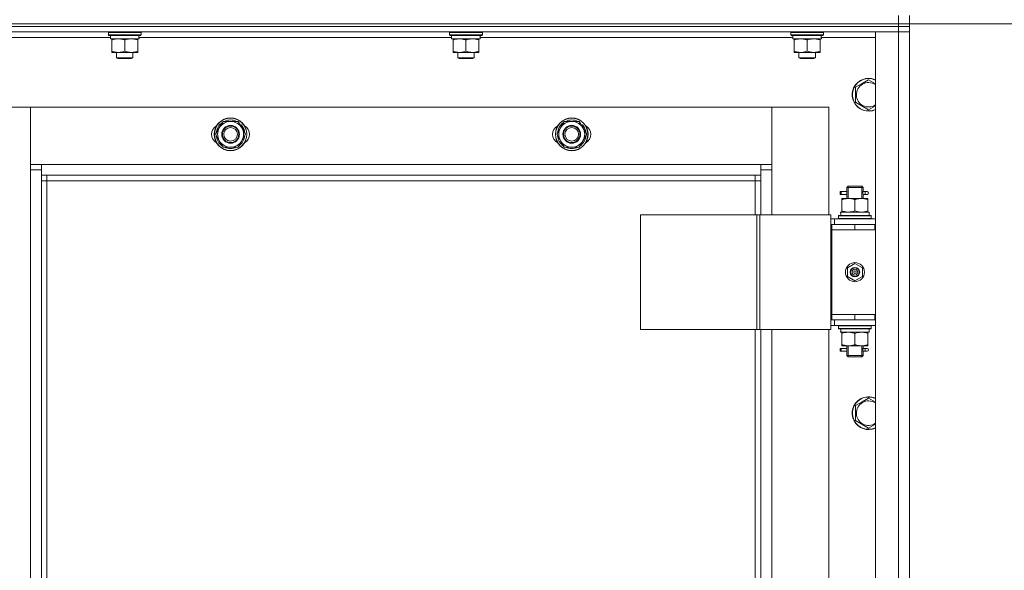
# Model space of a CAD drawing. Units: millimetres. Extents: x 0 to 26008, y -9 to 17820.
# Drawn here: x 8111 to 8833, y 12810 to 13213 of the extents above; entities that cross this region are included whole.
import ezdxf

# ---------------------------------------------------------------- set-up
doc = ezdxf.new("R2010")
doc.units = ezdxf.units.MM
doc.linetypes.add('K5LT_THIN', pattern=[0])
for name, color, linetype, true_color in [('DIM', 6, 'Continuous', 0xff00ff), ('R', 1, 'Continuous', 0xff0000), ('WELDING', 7, 'Continuous', 0xffffff)]:
    doc.layers.add(name, color=color, linetype=linetype, true_color=true_color)

msp = doc.modelspace()

# ---------------------------------------------------------------- linework, layer by layer
at = {"layer": 'DIM', "color": 7, "linetype": 'K5LT_THIN', "lineweight": 18}
msp.add_line((8763.43, 13210.31), (9707.84, 13210.31), dxfattribs=at)
at = {"layer": 'R', "color": 7, "linetype": 'K5LT_THIN', "lineweight": 18}
for p, q in [((7371.43, 13210.31), (8755.43, 13210.31)), ((7371.43, 13210.31), (8755.43, 13210.31)), ((8755.43, 13210.31), (8755.43, 13216.31)), ((8755.43, 13210.31), (8763.43, 13210.31)), ((8755.43, 13208.31), (8755.43, 13210.31)), ((8755.43, 13210.31), (8763.43, 13210.31)), ((8763.43, 13210.31), (8763.43, 13216.31)), ((8763.43, 13208.31), (8763.43, 13210.31)), ((7371.43, 13208.31), (8755.43, 13208.31)), ((8755.43, 13208.31), (7371.43, 13208.31)), ((8755.43, 13204.31), (7371.43, 13204.31)), ((8176.43, 13204.01), (8176.6, 13204.31)), ((8176.43, 13204.01), (8176.43, 13202.11)), ((8176.72, 13204.01), (8176.43, 13204.01)), ((8200.43, 13204.01), (8176.72, 13204.01)), ((8200.43, 13204.01), (8200.26, 13204.31)), ((8200.43, 13204.01), (8200.43, 13202.11)), ((8426.43, 13204.01), (8426.6, 13204.31)), ((8426.43, 13204.01), (8426.43, 13202.11)), ((8426.72, 13204.01), (8426.43, 13204.01)), ((8450.43, 13204.01), (8426.72, 13204.01)), ((8450.43, 13204.01), (8450.26, 13204.31)), ((8450.43, 13204.01), (8450.43, 13202.11)), ((8676.43, 13204.01), (8676.6, 13204.31)), ((8676.43, 13204.01), (8676.43, 13202.11)), ((8676.72, 13204.01), (8676.43, 13204.01)), ((8700.43, 13204.01), (8676.72, 13204.01)), ((8700.43, 13204.01), (8700.26, 13204.31)), ((8700.43, 13204.01), (8700.43, 13202.11)), ((8738.43, 13204.31), (8755.43, 13204.31)), ((8738.43, 12412.31), (8738.43, 13204.31)), ((8763.43, 13208.31), (8755.43, 13208.31)), ((8755.43, 13208.31), (8755.43, 13204.31)), ((8755.43, 13208.31), (8763.43, 13208.31)), ((8755.43, 12412.31), (8755.43, 13204.31)), ((8755.43, 13204.31), (8763.43, 13204.31)), ((8763.43, 13204.31), (8755.43, 13204.31)), ((8763.43, 13208.31), (8763.43, 13204.31)), ((8763.43, 13204.31), (8763.43, 12412.31)), ((8763.43, 13204.31), (8763.43, 13063.31)), ((8177.93, 13200.31), (7948.83, 13200.31)), ((8176.43, 13202.11), (8176.6, 13201.81)), ((8176.72, 13202.11), (8176.43, 13202.11)), ((8176.89, 13201.81), (8176.6, 13201.81)), ((8200.43, 13202.11), (8176.72, 13202.11)), ((8200.26, 13201.81), (8176.89, 13201.81)), ((8177.93, 13201.81), (8177.93, 13199.31)), ((8198.88, 13199.31), (8177.93, 13199.31)), ((8178.93, 13198.46), (8178.93, 13199.31)), ((8178.93, 13198.46), (8178.93, 13190.15)), ((8188.43, 13198.46), (8188.43, 13190.15)), ((8197.93, 13199.31), (8197.93, 13198.46)), ((8197.93, 13198.46), (8197.93, 13190.15)), ((8198.8, 13200.68), (8198.87, 13201.81)), ((8427.93, 13200.31), (8198.83, 13200.31)), ((8200.43, 13202.11), (8200.26, 13201.81)), ((8426.43, 13202.11), (8426.6, 13201.81)), ((8426.72, 13202.11), (8426.43, 13202.11)), ((8426.89, 13201.81), (8426.6, 13201.81)), ((8450.43, 13202.11), (8426.72, 13202.11)), ((8450.26, 13201.81), (8426.89, 13201.81)), ((8427.93, 13201.81), (8427.93, 13199.31)), ((8448.88, 13199.31), (8427.93, 13199.31)), ((8428.93, 13198.46), (8428.93, 13199.31)), ((8428.93, 13198.46), (8428.93, 13190.15)), ((8438.43, 13198.46), (8438.43, 13190.15)), ((8447.93, 13199.31), (8447.93, 13198.46)), ((8447.93, 13198.46), (8447.93, 13190.15)), ((8448.8, 13200.68), (8448.87, 13201.81)), ((8677.93, 13200.31), (8448.83, 13200.31)), ((8450.43, 13202.11), (8450.26, 13201.81)), ((8676.43, 13202.11), (8676.6, 13201.81)), ((8676.72, 13202.11), (8676.43, 13202.11)), ((8676.89, 13201.81), (8676.6, 13201.81)), ((8700.43, 13202.11), (8676.72, 13202.11)), ((8700.26, 13201.81), (8676.89, 13201.81)), ((8677.93, 13201.81), (8677.93, 13199.31)), ((8698.88, 13199.31), (8677.93, 13199.31)), ((8678.93, 13198.46), (8678.93, 13199.31)), ((8678.93, 13198.46), (8678.93, 13190.15)), ((8688.43, 13198.46), (8688.43, 13190.15)), ((8697.93, 13199.31), (8697.93, 13198.46)), ((8697.93, 13198.46), (8697.93, 13190.15)), ((8698.8, 13200.68), (8698.87, 13201.81)), ((8738.43, 13200.31), (8698.83, 13200.31)), ((8700.43, 13202.11), (8700.26, 13201.81)), ((8178.93, 13189.31), (8178.93, 13190.15)), ((8197.93, 13189.31), (8178.93, 13189.31)), ((8182.43, 13189.31), (8182.43, 13185.38)), ((8194.43, 13189.31), (8194.43, 13185.38)), ((8197.93, 13190.15), (8197.93, 13189.31)), ((8428.93, 13189.31), (8428.93, 13190.15)), ((8447.93, 13189.31), (8428.93, 13189.31)), ((8432.43, 13189.31), (8432.43, 13185.38)), ((8444.43, 13189.31), (8444.43, 13185.38)), ((8447.93, 13190.15), (8447.93, 13189.31)), ((8678.93, 13189.31), (8678.93, 13190.15)), ((8697.93, 13189.31), (8678.93, 13189.31)), ((8682.43, 13189.31), (8682.43, 13185.38)), ((8694.43, 13189.31), (8694.43, 13185.38)), ((8697.93, 13190.15), (8697.93, 13189.31)), ((8194.43, 13185.38), (8182.43, 13185.38)), ((8182.43, 13185.38), (8183.43, 13184.81)), ((8193.43, 13184.81), (8183.43, 13184.81)), ((8194.43, 13185.38), (8193.43, 13184.81)), ((8444.43, 13185.38), (8432.43, 13185.38)), ((8432.43, 13185.38), (8433.43, 13184.81)), ((8443.43, 13184.81), (8433.43, 13184.81)), ((8444.43, 13185.38), (8443.43, 13184.81)), ((8694.43, 13185.38), (8682.43, 13185.38)), ((8682.43, 13185.38), (8683.43, 13184.81)), ((8693.43, 13184.81), (8683.43, 13184.81)), ((8694.43, 13185.38), (8693.43, 13184.81)), ((8728.68, 13166.53), (8733.43, 13169.28)), ((8723.93, 13163.79), (8728.68, 13166.53)), ((8723.93, 13152.82), (8723.93, 13163.79)), ((8733.43, 13147.34), (8723.93, 13152.82)), ((8119.43, 13149.31), (8077.43, 13149.31)), ((8119.43, 13103.31), (8119.43, 13149.31)), ((8119.43, 13149.31), (8119.43, 13107.31)), ((8662.43, 13149.31), (8119.43, 13149.31)), ((8704.43, 13149.31), (8662.43, 13149.31)), ((8662.43, 13149.31), (8662.43, 13103.31)), ((8662.43, 13107.31), (8662.43, 13149.31)), ((8704.43, 13070.31), (8704.43, 13149.31)), ((8257.7, 13134.06), (8260.45, 13138.81)), ((8260.45, 13138.81), (8265.93, 13138.81)), ((8265.93, 13138.81), (8271.42, 13138.81)), ((8271.42, 13138.81), (8274.16, 13134.06)), ((8272.13, 13137.56), (8272.25, 13137.69)), ((8507.7, 13134.06), (8510.45, 13138.81)), ((8510.45, 13138.81), (8515.93, 13138.81)), ((8515.93, 13138.81), (8521.42, 13138.81)), ((8521.42, 13138.81), (8524.16, 13134.06)), ((8522.13, 13137.56), (8522.25, 13137.69)), ((8254.96, 13129.31), (8257.7, 13134.06)), ((8273.82, 13136.23), (8273.25, 13135.62)), ((8274.55, 13135.3), (8273.86, 13134.57)), ((8274.16, 13134.06), (8276.9, 13129.31)), ((8504.96, 13129.31), (8507.7, 13134.06)), ((8523.82, 13136.23), (8523.25, 13135.62)), ((8524.55, 13135.3), (8523.86, 13134.57)), ((8524.16, 13134.06), (8526.9, 13129.31)), ((8257.7, 13124.56), (8254.96, 13129.31)), ((8260.45, 13119.81), (8257.7, 13124.56)), ((8274.16, 13124.56), (8271.42, 13119.81)), ((8276.9, 13129.31), (8274.16, 13124.56)), ((8507.7, 13124.56), (8504.96, 13129.31)), ((8510.45, 13119.81), (8507.7, 13124.56)), ((8524.16, 13124.56), (8521.42, 13119.81)), ((8526.9, 13129.31), (8524.16, 13124.56)), ((8265.93, 13119.81), (8260.45, 13119.81)), ((8271.42, 13119.81), (8265.93, 13119.81)), ((8515.93, 13119.81), (8510.45, 13119.81)), ((8521.42, 13119.81), (8515.93, 13119.81)), ((8119.43, 13107.31), (8127.43, 13107.31)), ((8119.43, 12513.31), (8119.43, 13103.31)), ((8127.43, 13103.31), (8119.43, 13103.31)), ((8127.43, 13107.31), (8654.43, 13107.31)), ((8127.43, 13107.31), (8127.43, 13099.31)), ((8654.43, 13107.31), (8662.43, 13107.31)), ((8654.43, 13099.31), (8654.43, 13107.31)), ((8662.43, 13103.31), (8654.43, 13103.31)), ((8662.43, 13103.31), (8662.43, 13070.31)), ((8127.43, 13099.31), (8127.43, 12517.31)), ((8654.43, 13099.31), (8127.43, 13099.31)), ((8131.43, 13095.31), (8127.43, 13095.31)), ((8131.43, 13099.31), (8131.43, 13095.31)), ((8131.43, 13095.31), (8131.43, 12521.31)), ((8650.43, 13095.31), (8131.43, 13095.31)), ((8650.43, 13095.31), (8650.43, 13099.31)), ((8650.43, 13095.31), (8654.43, 13095.31)), ((8650.43, 13070.31), (8650.43, 13095.31)), ((8654.43, 13070.31), (8654.43, 13099.31)), ((8712.65, 13085.31), (8712.65, 13087.31)), ((8713.43, 13087.31), (8712.65, 13087.31)), ((8713.43, 13087.31), (8713.43, 13085.31)), ((8713.43, 13087.31), (8717.54, 13087.31)), ((8717.54, 13087.31), (8715.65, 13087.31)), ((8717.43, 13090.31), (8718.43, 13091.31)), ((8717.43, 13090.31), (8723.43, 13090.31)), ((8717.43, 13087.81), (8717.43, 13090.31)), ((8718.38, 13090.31), (8718.38, 13091.25)), ((8718.38, 13082.31), (8718.38, 13090.31)), ((8718.43, 13091.31), (8723.43, 13091.31)), ((8723.43, 13091.31), (8728.43, 13091.31)), ((8723.43, 13090.31), (8729.43, 13090.31)), ((8729.43, 13090.31), (8728.43, 13091.31)), ((8728.48, 13090.31), (8728.48, 13091.25)), ((8728.48, 13082.31), (8728.48, 13090.31)), ((8729.33, 13087.31), (8731.13, 13087.31)), ((8729.43, 13087.81), (8729.43, 13090.31)), ((8731.13, 13087.31), (8732.43, 13087.31)), ((8713.43, 13085.31), (8712.65, 13085.31)), ((8713.43, 13085.31), (8717.54, 13085.31)), ((8713.93, 13081.46), (8713.93, 13082.31)), ((8713.93, 13082.31), (8718.68, 13082.31)), ((8713.93, 13081.46), (8713.93, 13073.15)), ((8717.54, 13085.31), (8715.65, 13085.31)), ((8717.43, 13082.31), (8717.43, 13084.81)), ((8718.68, 13082.31), (8728.18, 13082.31)), ((8723.43, 13081.46), (8723.43, 13073.15)), ((8728.18, 13082.31), (8732.93, 13082.31)), ((8729.33, 13085.31), (8731.13, 13085.31)), ((8729.43, 13082.31), (8729.43, 13084.81)), ((8731.13, 13085.31), (8732.43, 13085.31)), ((8732.93, 13082.31), (8732.93, 13081.46)), ((8732.93, 13081.46), (8732.93, 13073.15)), ((8713.93, 13072.31), (8713.93, 13073.15)), ((8732.93, 13073.15), (8732.93, 13072.31)), ((8566.37, 13070.31), (8566.37, 12986.31)), ((8651.5, 13070.31), (8566.37, 13070.31)), ((8651.5, 13070.31), (8651.5, 12986.31)), ((8653.78, 13070.31), (8651.5, 13070.31)), ((8705.78, 13070.31), (8653.78, 13070.31)), ((8653.78, 13070.31), (8653.78, 12986.31)), ((8705.78, 13070.31), (8705.78, 12986.31)), ((8708.43, 13067.31), (8705.78, 13067.31)), ((8708.43, 13067.31), (8738.43, 13067.31)), ((8708.43, 13063.31), (8708.43, 13067.31)), ((8711.43, 13069.51), (8711.6, 13069.81)), ((8711.43, 13069.51), (8711.43, 13067.61)), ((8735.43, 13069.51), (8711.43, 13069.51)), ((8735.43, 13067.61), (8711.43, 13067.61)), ((8711.43, 13067.61), (8711.6, 13067.31)), ((8735.26, 13069.81), (8711.6, 13069.81)), ((8712.98, 13072.31), (8733.93, 13072.31)), ((8713.06, 13070.93), (8712.99, 13069.81)), ((8733.93, 13069.81), (8733.93, 13072.31)), ((8735.43, 13069.51), (8735.26, 13069.81)), ((8735.43, 13067.61), (8735.26, 13067.31)), ((8735.43, 13069.51), (8735.43, 13067.61)), ((8706.43, 13063.31), (8705.78, 13063.31)), ((8706.43, 13063.31), (8723.43, 13063.31)), ((8706.43, 13059.31), (8706.43, 13063.31)), ((8706.43, 13059.31), (8723.43, 13059.31)), ((8723.43, 13059.31), (8706.43, 13059.31)), ((8706.43, 13059.31), (8706.43, 12997.31)), ((8723.43, 13059.31), (8723.43, 13063.31)), ((8723.43, 13063.31), (8737.93, 13063.31)), ((8723.43, 13059.31), (8737.93, 13059.31)), ((8737.93, 13059.31), (8737.93, 13063.31)), ((8737.93, 13063.31), (8738.43, 13063.31)), ((8737.93, 13059.31), (8738.43, 13059.31)), ((8763.43, 13063.31), (8763.43, 13059.31)), ((8763.43, 13059.31), (8763.43, 12997.31)), ((8717.93, 13031.48), (8723.43, 13034.66)), ((8717.93, 13025.13), (8717.93, 13031.48)), ((8723.43, 13034.66), (8728.93, 13031.48)), ((8728.93, 13031.48), (8728.93, 13025.13)), ((8723.43, 13021.96), (8717.93, 13025.13)), ((8728.93, 13025.13), (8723.43, 13021.96)), ((8706.43, 12997.31), (8706.43, 12993.31)), ((8723.43, 12997.31), (8706.43, 12997.31)), ((8723.43, 12997.31), (8706.43, 12997.31)), ((8737.93, 12997.31), (8723.43, 12997.31)), ((8723.43, 12997.31), (8723.43, 12993.31)), ((8738.43, 12997.31), (8737.93, 12997.31)), ((8737.93, 12997.31), (8737.93, 12993.31)), ((8763.43, 12997.31), (8763.43, 12993.31)), ((8651.5, 12986.31), (8566.37, 12986.31)), ((8650.43, 12630.31), (8650.43, 12986.31)), ((8653.78, 12986.31), (8651.5, 12986.31)), ((8705.78, 12986.31), (8653.78, 12986.31)), ((8654.43, 12630.31), (8654.43, 12986.31)), ((8662.43, 12986.31), (8662.43, 12630.31)), ((8704.43, 12630.31), (8704.43, 12986.31)), ((8705.78, 12993.31), (8706.43, 12993.31)), ((8705.78, 12989.31), (8708.43, 12989.31)), ((8723.43, 12993.31), (8706.43, 12993.31)), ((8708.43, 12993.31), (8708.43, 12989.31)), ((8738.43, 12989.31), (8708.43, 12989.31)), ((8711.43, 12989.01), (8711.6, 12989.31)), ((8711.43, 12989.01), (8711.43, 12987.11)), ((8735.43, 12989.01), (8711.43, 12989.01)), ((8735.43, 12987.11), (8711.43, 12987.11)), ((8711.43, 12987.11), (8711.6, 12986.81)), ((8735.26, 12986.81), (8711.6, 12986.81)), ((8737.93, 12993.31), (8723.43, 12993.31)), ((8733.93, 12986.81), (8733.93, 12984.31)), ((8735.43, 12989.01), (8735.26, 12989.31)), ((8735.43, 12987.11), (8735.26, 12986.81)), ((8735.43, 12989.01), (8735.43, 12987.11)), ((8738.43, 12993.31), (8737.93, 12993.31)), ((8763.43, 12993.31), (8763.43, 12623.31)), ((8712.98, 12984.31), (8713.06, 12985.69)), ((8712.98, 12984.31), (8713.19, 12984.31)), ((8733.93, 12984.31), (8713.19, 12984.31)), ((8713.93, 12983.46), (8713.93, 12984.31)), ((8713.93, 12975.15), (8713.93, 12983.46)), ((8723.43, 12975.15), (8723.43, 12983.46)), ((8732.93, 12984.31), (8732.93, 12983.46)), ((8732.93, 12975.15), (8732.93, 12983.46)), ((8712.65, 12970.31), (8712.65, 12972.31)), ((8713.43, 12972.31), (8712.65, 12972.31)), ((8713.43, 12972.31), (8713.43, 12970.31)), ((8713.43, 12972.31), (8717.54, 12972.31)), ((8713.93, 12974.31), (8713.93, 12975.15)), ((8718.68, 12974.31), (8713.93, 12974.31)), ((8717.54, 12972.31), (8715.65, 12972.31)), ((8717.43, 12972.81), (8717.43, 12974.31)), ((8718.38, 12967.31), (8718.38, 12974.31)), ((8728.18, 12974.31), (8718.68, 12974.31)), ((8732.93, 12974.31), (8728.18, 12974.31)), ((8728.48, 12967.31), (8728.48, 12974.31)), ((8729.33, 12972.31), (8731.13, 12972.31)), ((8729.43, 12972.81), (8729.43, 12974.31)), ((8731.13, 12972.31), (8732.43, 12972.31)), ((8732.93, 12975.15), (8732.93, 12974.31)), ((8713.43, 12970.31), (8712.65, 12970.31)), ((8713.43, 12970.31), (8717.54, 12970.31)), ((8717.54, 12970.31), (8715.65, 12970.31)), ((8717.43, 12967.31), (8717.43, 12969.81)), ((8717.43, 12967.31), (8718.43, 12966.31)), ((8717.43, 12967.31), (8723.43, 12967.31)), ((8718.38, 12967.31), (8718.38, 12966.36)), ((8718.43, 12966.31), (8723.43, 12966.31)), ((8723.43, 12967.31), (8729.43, 12967.31)), ((8723.43, 12966.31), (8728.43, 12966.31)), ((8729.43, 12967.31), (8728.43, 12966.31)), ((8728.48, 12967.31), (8728.48, 12966.36)), ((8729.33, 12970.31), (8731.13, 12970.31)), ((8729.43, 12967.31), (8729.43, 12969.81)), ((8731.13, 12970.31), (8732.43, 12970.31)), ((8728.68, 12933.2), (8733.43, 12935.94)), ((8723.93, 12930.46), (8728.68, 12933.2)), ((8723.93, 12919.49), (8723.93, 12930.46)), ((8733.43, 12914), (8723.93, 12919.49))]:
    msp.add_line(p, q, dxfattribs=at)
for centre, radius in [((8265.93, 13129.31), 12), ((8265.93, 13129.31), 11.83), ((8515.93, 13129.31), 12), ((8515.93, 13129.31), 11.83), ((8265.93, 13129.31), 6.5), ((8265.93, 13129.31), 6), ((8265.93, 13129.31), 5), ((8515.93, 13129.31), 6.5), ((8515.93, 13129.31), 6), ((8515.93, 13129.31), 5), ((8723.43, 13028.31), 7), ((8723.43, 13028.31), 3.49), ((8723.43, 13028.31), 3.49), ((8723.43, 13028.31), 3.25), ((8723.43, 13028.31), 3.19), ((8723.43, 13028.31), 3.19), ((8723.43, 13028.31), 2.1), ((8723.43, 13028.31), 0.9)]:
    msp.add_circle(centre, radius, dxfattribs=at)
for centre, radius, start, end in [((8733.43, 13158.31), 12, 120, 294.62432), ((8733.43, 13158.31), 11.83, 120, 295.00952), ((8733.43, 13158.31), 12, 65.37568, 120), ((8733.43, 13158.31), 11.83, 64.99048, 120), ((8733.43, 13158.31), 8.97, 56.1336, 120), ((8733.43, 13158.31), 8.97, 120, 303.8664), ((8265.93, 13129.31), 10.5, 124.79123, 175.20877), ((8265.93, 13129.31), 9.5, 90, 150), ((8265.93, 13129.31), 10.5, 64.79123, 115.20877), ((8265.93, 13129.31), 9.5, 30, 90), ((8265.93, 13129.31), 10.5, 52.98261, 55.20701), ((8515.93, 13129.31), 10.5, 124.79123, 175.20877), ((8515.93, 13129.31), 9.5, 90, 150), ((8515.93, 13129.31), 10.5, 64.79123, 115.20877), ((8515.93, 13129.31), 9.5, 30, 90), ((8515.93, 13129.31), 10.5, 52.98261, 55.20701), ((8258.93, 13129.31), 7, 117.99456, 242.00544), ((8265.93, 13129.31), 9.5, 150, 210), ((8265.93, 13129.31), 10.5, 34.82111, 41.26074), ((8265.93, 13129.31), 9.5, 330, 30), ((8265.93, 13129.31), 10.5, 4.79299, 34.82111), ((8272.93, 13129.31), 7, 297.99456, 62.00544), ((8508.93, 13129.31), 7, 117.99456, 242.00544), ((8515.93, 13129.31), 9.5, 150, 210), ((8515.93, 13129.31), 10.5, 34.82111, 41.26074), ((8515.93, 13129.31), 9.5, 330, 30), ((8515.93, 13129.31), 10.5, 4.79299, 34.82111), ((8522.93, 13129.31), 7, 297.99456, 62.00544), ((8265.93, 13129.31), 10.5, 184.79123, 235.20877), ((8265.93, 13129.31), 9.5, 210, 270), ((8265.93, 13129.31), 9.5, 270, 330), ((8265.93, 13129.31), 10.5, 304.79123, 355.20877), ((8515.93, 13129.31), 10.5, 184.79123, 235.20877), ((8515.93, 13129.31), 9.5, 210, 270), ((8515.93, 13129.31), 9.5, 270, 330), ((8515.93, 13129.31), 10.5, 304.79123, 355.20877), ((8265.93, 13129.31), 10.5, 244.79123, 295.20701), ((8515.93, 13129.31), 10.5, 244.79123, 295.20701), ((8732.43, 13086.31), 1, 270, 90), ((8732.43, 12971.31), 1, 270, 90), ((8733.43, 12924.97), 12, 65.37568, 120), ((8733.43, 12924.97), 11.83, 64.99048, 120), ((8733.43, 12924.97), 12, 120, 294.62432), ((8733.43, 12924.97), 11.83, 120, 295.00952), ((8733.43, 12924.97), 8.97, 120, 303.8664), ((8733.43, 12924.97), 8.97, 56.1336, 120)]:
    msp.add_arc(centre, radius, start, end, dxfattribs=at)
for centre, major_axis, ratio, start_param, end_param in [((8188.43, 13197.14), (0, -22.52), 0.466308, 1.667355, 1.779747), ((8438.43, 13197.14), (0, -22.52), 0.466308, 1.667355, 1.779747), ((8688.43, 13197.14), (0, -22.52), 0.466308, 1.667355, 1.779747), ((8731.13, 13086.31), (0, 1), 0.301552, 0, 3.141593), ((8723.43, 13074.48), (0, 22.52), 0.466308, 1.667355, 1.779747), ((8723.43, 12989.23), (0, -22.52), 0.466308, -1.46282, -1.350219), ((8731.13, 12971.31), (0, 1), 0.301552, 0, 3.141593)]:
    msp.add_ellipse(centre, major_axis=major_axis, ratio=ratio, start_param=start_param, end_param=end_param, dxfattribs=at)
at = {"layer": 'WELDING', "color": 7, "linetype": 'K5LT_THIN', "lineweight": 18}
for p, q in [((8733.43, 13169.28), (8738.43, 13166.39)), ((8738.43, 13150.22), (8733.43, 13147.34)), ((8717.62, 13086.31), (8717.45, 13087.75)), ((8717.45, 13087.75), (8717.51, 13087.45)), ((8717.51, 13087.45), (8717.54, 13087.31)), ((8729.43, 13087.79), (8729.26, 13086.81)), ((8729.33, 13087.31), (8729.43, 13087.79)), ((8717.44, 13084.83), (8717.6, 13085.8)), ((8717.54, 13085.31), (8717.44, 13084.83)), ((8717.6, 13085.8), (8717.62, 13086.31)), ((8729.26, 13086.81), (8729.24, 13086.31)), ((8729.24, 13086.31), (8729.42, 13084.86)), ((8729.35, 13085.16), (8729.33, 13085.31)), ((8729.42, 13084.86), (8729.35, 13085.16)), ((8717.62, 12971.31), (8717.45, 12972.75)), ((8717.45, 12972.75), (8717.51, 12972.45)), ((8717.51, 12972.45), (8717.54, 12972.31)), ((8729.26, 12971.81), (8729.24, 12971.31)), ((8729.43, 12972.79), (8729.26, 12971.81)), ((8729.33, 12972.31), (8729.43, 12972.79)), ((8717.44, 12969.83), (8717.6, 12970.8)), ((8717.54, 12970.31), (8717.44, 12969.83)), ((8717.6, 12970.8), (8717.62, 12971.31)), ((8729.24, 12971.31), (8729.42, 12969.86)), ((8729.35, 12970.16), (8729.33, 12970.31)), ((8729.42, 12969.86), (8729.35, 12970.16)), ((8733.43, 12935.94), (8738.43, 12933.06)), ((8738.43, 12916.89), (8733.43, 12914))]:
    msp.add_line(p, q, dxfattribs=at)
for points, knots in [([(8183.68, 13199.31), (8183.47, 13199.31), (8183.04, 13199.29), (8182.39, 13199.24), (8181.76, 13199.16), (8180.96, 13199.02), (8180.02, 13198.8), (8179.28, 13198.58), (8178.93, 13198.46)], [0, 0, 0, 0, 1.192024, 2.404251, 3.60809, 4.765234, 6.955738, 9, 9, 9, 9]), ([(8188.43, 13198.46), (8187.94, 13198.62), (8187.18, 13198.85), (8186.21, 13199.06), (8185.54, 13199.17), (8184.92, 13199.25), (8184.3, 13199.3), (8183.89, 13199.31), (8183.68, 13199.31)], [0, 0, 0, 0, 2.905563, 4.375924, 5.511195, 6.679161, 7.850161, 9, 9, 9, 9]), ([(8193.18, 13199.31), (8192.97, 13199.31), (8192.54, 13199.29), (8191.89, 13199.24), (8191.26, 13199.16), (8190.46, 13199.02), (8189.52, 13198.8), (8188.78, 13198.58), (8188.43, 13198.46)], [0, 0, 0, 0, 1.192024, 2.404251, 3.60809, 4.765234, 6.955738, 9, 9, 9, 9]), ([(8197.93, 13198.46), (8197.44, 13198.62), (8196.68, 13198.85), (8195.71, 13199.06), (8195.04, 13199.17), (8194.42, 13199.25), (8193.8, 13199.3), (8193.39, 13199.31), (8193.18, 13199.31)], [0, 0, 0, 0, 2.905563, 4.375924, 5.511195, 6.679161, 7.850161, 9, 9, 9, 9]), ([(8433.68, 13199.31), (8433.47, 13199.31), (8433.04, 13199.29), (8432.39, 13199.24), (8431.76, 13199.16), (8430.96, 13199.02), (8430.02, 13198.8), (8429.28, 13198.58), (8428.93, 13198.46)], [0, 0, 0, 0, 1.192024, 2.404251, 3.60809, 4.765234, 6.955738, 9, 9, 9, 9]), ([(8438.43, 13198.46), (8437.94, 13198.62), (8437.18, 13198.85), (8436.21, 13199.06), (8435.54, 13199.17), (8434.92, 13199.25), (8434.3, 13199.3), (8433.89, 13199.31), (8433.68, 13199.31)], [0, 0, 0, 0, 2.905563, 4.375924, 5.511195, 6.679161, 7.850161, 9, 9, 9, 9]), ([(8443.18, 13199.31), (8442.97, 13199.31), (8442.54, 13199.29), (8441.89, 13199.24), (8441.26, 13199.16), (8440.46, 13199.02), (8439.52, 13198.8), (8438.78, 13198.58), (8438.43, 13198.46)], [0, 0, 0, 0, 1.192024, 2.404251, 3.60809, 4.765234, 6.955738, 9, 9, 9, 9]), ([(8447.93, 13198.46), (8447.44, 13198.62), (8446.68, 13198.85), (8445.71, 13199.06), (8445.04, 13199.17), (8444.42, 13199.25), (8443.8, 13199.3), (8443.39, 13199.31), (8443.18, 13199.31)], [0, 0, 0, 0, 2.905563, 4.375924, 5.511195, 6.679161, 7.850161, 9, 9, 9, 9]), ([(8683.68, 13199.31), (8683.47, 13199.31), (8683.04, 13199.29), (8682.39, 13199.24), (8681.76, 13199.16), (8680.96, 13199.02), (8680.02, 13198.8), (8679.28, 13198.58), (8678.93, 13198.46)], [0, 0, 0, 0, 1.192024, 2.404251, 3.60809, 4.765234, 6.955738, 9, 9, 9, 9]), ([(8688.43, 13198.46), (8687.94, 13198.62), (8687.18, 13198.85), (8686.21, 13199.06), (8685.54, 13199.17), (8684.92, 13199.25), (8684.3, 13199.3), (8683.89, 13199.31), (8683.68, 13199.31)], [0, 0, 0, 0, 2.905563, 4.375924, 5.511195, 6.679161, 7.850161, 9, 9, 9, 9]), ([(8693.18, 13199.31), (8692.97, 13199.31), (8692.54, 13199.29), (8691.89, 13199.24), (8691.26, 13199.16), (8690.46, 13199.02), (8689.52, 13198.8), (8688.78, 13198.58), (8688.43, 13198.46)], [0, 0, 0, 0, 1.192024, 2.404251, 3.60809, 4.765234, 6.955738, 9, 9, 9, 9]), ([(8697.93, 13198.46), (8697.44, 13198.62), (8696.68, 13198.85), (8695.71, 13199.06), (8695.04, 13199.17), (8694.42, 13199.25), (8693.8, 13199.3), (8693.39, 13199.31), (8693.18, 13199.31)], [0, 0, 0, 0, 2.905563, 4.375924, 5.511195, 6.679161, 7.850161, 9, 9, 9, 9]), ([(8178.93, 13190.15), (8179.49, 13189.97), (8180.31, 13189.73), (8181.3, 13189.53), (8181.9, 13189.43), (8182.42, 13189.37), (8182.95, 13189.32), (8183.47, 13189.3), (8184, 13189.31), (8184.52, 13189.33), (8185.11, 13189.38), (8185.83, 13189.48), (8186.97, 13189.71), (8187.85, 13189.96), (8188.43, 13190.15)], [0, 0, 0, 0, 2.72415, 3.912285, 4.716446, 5.530362, 6.353984, 7.180289, 7.997717, 8.810544, 9.605533, 10.761675, 12.184093, 15, 15, 15, 15]), ([(8188.43, 13190.15), (8188.99, 13189.97), (8189.81, 13189.73), (8190.8, 13189.53), (8191.4, 13189.43), (8191.92, 13189.37), (8192.45, 13189.32), (8192.97, 13189.3), (8193.5, 13189.31), (8194.02, 13189.33), (8194.61, 13189.38), (8195.33, 13189.48), (8196.47, 13189.71), (8197.35, 13189.96), (8197.93, 13190.15)], [0, 0, 0, 0, 2.72415, 3.912285, 4.716446, 5.530362, 6.353984, 7.180289, 7.997717, 8.810544, 9.605533, 10.761675, 12.184093, 15, 15, 15, 15]), ([(8428.93, 13190.15), (8429.49, 13189.97), (8430.31, 13189.73), (8431.3, 13189.53), (8431.9, 13189.43), (8432.42, 13189.37), (8432.95, 13189.32), (8433.47, 13189.3), (8434, 13189.31), (8434.52, 13189.33), (8435.11, 13189.38), (8435.83, 13189.48), (8436.97, 13189.71), (8437.85, 13189.96), (8438.43, 13190.15)], [0, 0, 0, 0, 2.72415, 3.912285, 4.716446, 5.530362, 6.353984, 7.180289, 7.997717, 8.810544, 9.605533, 10.761675, 12.184093, 15, 15, 15, 15]), ([(8438.43, 13190.15), (8438.99, 13189.97), (8439.81, 13189.73), (8440.8, 13189.53), (8441.4, 13189.43), (8441.92, 13189.37), (8442.45, 13189.32), (8442.97, 13189.3), (8443.5, 13189.31), (8444.02, 13189.33), (8444.61, 13189.38), (8445.33, 13189.48), (8446.47, 13189.71), (8447.35, 13189.96), (8447.93, 13190.15)], [0, 0, 0, 0, 2.72415, 3.912285, 4.716446, 5.530362, 6.353984, 7.180289, 7.997717, 8.810544, 9.605533, 10.761675, 12.184093, 15, 15, 15, 15]), ([(8678.93, 13190.15), (8679.49, 13189.97), (8680.31, 13189.73), (8681.3, 13189.53), (8681.9, 13189.43), (8682.42, 13189.37), (8682.95, 13189.32), (8683.47, 13189.3), (8684, 13189.31), (8684.52, 13189.33), (8685.11, 13189.38), (8685.83, 13189.48), (8686.97, 13189.71), (8687.85, 13189.96), (8688.43, 13190.15)], [0, 0, 0, 0, 2.72415, 3.912285, 4.716446, 5.530362, 6.353984, 7.180289, 7.997717, 8.810544, 9.605533, 10.761675, 12.184093, 15, 15, 15, 15]), ([(8688.43, 13190.15), (8688.99, 13189.97), (8689.81, 13189.73), (8690.8, 13189.53), (8691.4, 13189.43), (8691.92, 13189.37), (8692.45, 13189.32), (8692.97, 13189.3), (8693.5, 13189.31), (8694.02, 13189.33), (8694.61, 13189.38), (8695.33, 13189.48), (8696.47, 13189.71), (8697.35, 13189.96), (8697.93, 13190.15)], [0, 0, 0, 0, 2.72415, 3.912285, 4.716446, 5.530362, 6.353984, 7.180289, 7.997717, 8.810544, 9.605533, 10.761675, 12.184093, 15, 15, 15, 15]), ([(8718.68, 13082.31), (8718.4, 13082.31), (8717.93, 13082.29), (8717.27, 13082.23), (8716.79, 13082.16), (8716.08, 13082.05), (8715.16, 13081.84), (8714.34, 13081.6), (8713.93, 13081.46)], [0, 0, 0, 0, 1.548206, 2.616755, 3.724998, 4.291764, 6.613357, 9, 9, 9, 9]), ([(8723.43, 13081.46), (8723, 13081.6), (8722.26, 13081.82), (8721.25, 13082.05), (8720.43, 13082.19), (8719.69, 13082.27), (8719.11, 13082.3), (8718.78, 13082.31), (8718.68, 13082.31)], [0, 0, 0, 0, 2.494996, 4.309231, 5.73815, 7.133977, 8.472011, 9, 9, 9, 9]), ([(8728.18, 13082.31), (8727.97, 13082.31), (8727.54, 13082.29), (8726.89, 13082.24), (8726.26, 13082.16), (8725.46, 13082.02), (8724.52, 13081.8), (8723.78, 13081.58), (8723.43, 13081.46)], [0, 0, 0, 0, 1.192024, 2.404251, 3.60809, 4.765234, 6.955738, 9, 9, 9, 9]), ([(8732.93, 13081.46), (8732.44, 13081.62), (8731.68, 13081.85), (8730.71, 13082.06), (8730.04, 13082.17), (8729.42, 13082.25), (8728.8, 13082.3), (8728.39, 13082.31), (8728.18, 13082.31)], [0, 0, 0, 0, 2.905563, 4.375924, 5.511195, 6.679161, 7.850161, 9, 9, 9, 9]), ([(8713.93, 13073.15), (8714.43, 13072.99), (8715.19, 13072.77), (8716.16, 13072.55), (8716.83, 13072.44), (8717.44, 13072.36), (8718.06, 13072.32), (8718.48, 13072.31), (8718.68, 13072.31)], [0, 0, 0, 0, 2.905563, 4.375924, 5.511195, 6.679161, 7.850161, 9, 9, 9, 9]), ([(8718.68, 13072.31), (8718.9, 13072.31), (8719.33, 13072.32), (8719.97, 13072.37), (8720.61, 13072.45), (8721.41, 13072.59), (8722.35, 13072.81), (8723.08, 13073.04), (8723.43, 13073.15)], [0, 0, 0, 0, 1.192024, 2.404251, 3.60809, 4.765234, 6.955738, 9, 9, 9, 9]), ([(8723.43, 13073.15), (8723.99, 13072.97), (8724.81, 13072.73), (8725.8, 13072.53), (8726.4, 13072.43), (8726.92, 13072.37), (8727.45, 13072.32), (8727.97, 13072.3), (8728.5, 13072.31), (8729.02, 13072.33), (8729.61, 13072.38), (8730.33, 13072.48), (8731.47, 13072.71), (8732.35, 13072.96), (8732.93, 13073.15)], [0, 0, 0, 0, 2.72415, 3.912285, 4.716446, 5.530362, 6.353984, 7.180289, 7.997717, 8.810544, 9.605533, 10.761675, 12.184093, 15, 15, 15, 15]), ([(8723.43, 12983.46), (8722.87, 12983.64), (8722.06, 12983.88), (8721.06, 12984.09), (8720.47, 12984.18), (8719.94, 12984.25), (8719.42, 12984.29), (8718.89, 12984.31), (8718.36, 12984.31), (8717.84, 12984.28), (8717.25, 12984.23), (8716.53, 12984.13), (8715.39, 12983.91), (8714.51, 12983.65), (8713.93, 12983.46)], [0, 0, 0, 0, 2.72415, 3.912285, 4.716446, 5.530362, 6.353984, 7.180289, 7.997717, 8.810544, 9.605533, 10.761675, 12.184093, 15, 15, 15, 15]), ([(8728.18, 12984.31), (8727.9, 12984.31), (8727.43, 12984.29), (8726.77, 12984.23), (8726.29, 12984.16), (8725.58, 12984.05), (8724.66, 12983.84), (8723.84, 12983.6), (8723.43, 12983.46)], [0, 0, 0, 0, 1.548206, 2.616755, 3.724998, 4.291764, 6.613357, 9, 9, 9, 9]), ([(8732.93, 12983.46), (8732.5, 12983.6), (8731.76, 12983.82), (8730.75, 12984.05), (8729.93, 12984.19), (8729.19, 12984.27), (8728.61, 12984.3), (8728.28, 12984.31), (8728.18, 12984.31)], [0, 0, 0, 0, 2.494996, 4.309231, 5.73815, 7.133977, 8.472011, 9, 9, 9, 9]), ([(8713.93, 12975.15), (8714.43, 12974.99), (8715.19, 12974.77), (8716.16, 12974.55), (8716.83, 12974.44), (8717.44, 12974.36), (8718.06, 12974.32), (8718.48, 12974.31), (8718.68, 12974.31)], [0, 0, 0, 0, 2.905563, 4.375924, 5.511195, 6.679161, 7.850161, 9, 9, 9, 9]), ([(8718.68, 12974.31), (8718.9, 12974.31), (8719.33, 12974.32), (8719.97, 12974.37), (8720.61, 12974.45), (8721.41, 12974.59), (8722.35, 12974.81), (8723.08, 12975.04), (8723.43, 12975.15)], [0, 0, 0, 0, 1.192024, 2.404251, 3.60809, 4.765234, 6.955738, 9, 9, 9, 9]), ([(8723.43, 12975.15), (8723.93, 12974.99), (8724.69, 12974.77), (8725.66, 12974.55), (8726.33, 12974.44), (8726.94, 12974.36), (8727.56, 12974.32), (8727.98, 12974.31), (8728.18, 12974.31)], [0, 0, 0, 0, 2.905563, 4.375924, 5.511195, 6.679161, 7.850161, 9, 9, 9, 9]), ([(8728.18, 12974.31), (8728.4, 12974.31), (8728.83, 12974.32), (8729.47, 12974.37), (8730.11, 12974.45), (8730.91, 12974.59), (8731.85, 12974.81), (8732.58, 12975.04), (8732.93, 12975.15)], [0, 0, 0, 0, 1.192024, 2.404251, 3.60809, 4.765234, 6.955738, 9, 9, 9, 9])]:
    msp.add_open_spline(points, degree=3, knots=knots, dxfattribs=at)

doc.saveas('drawing.dxf')
